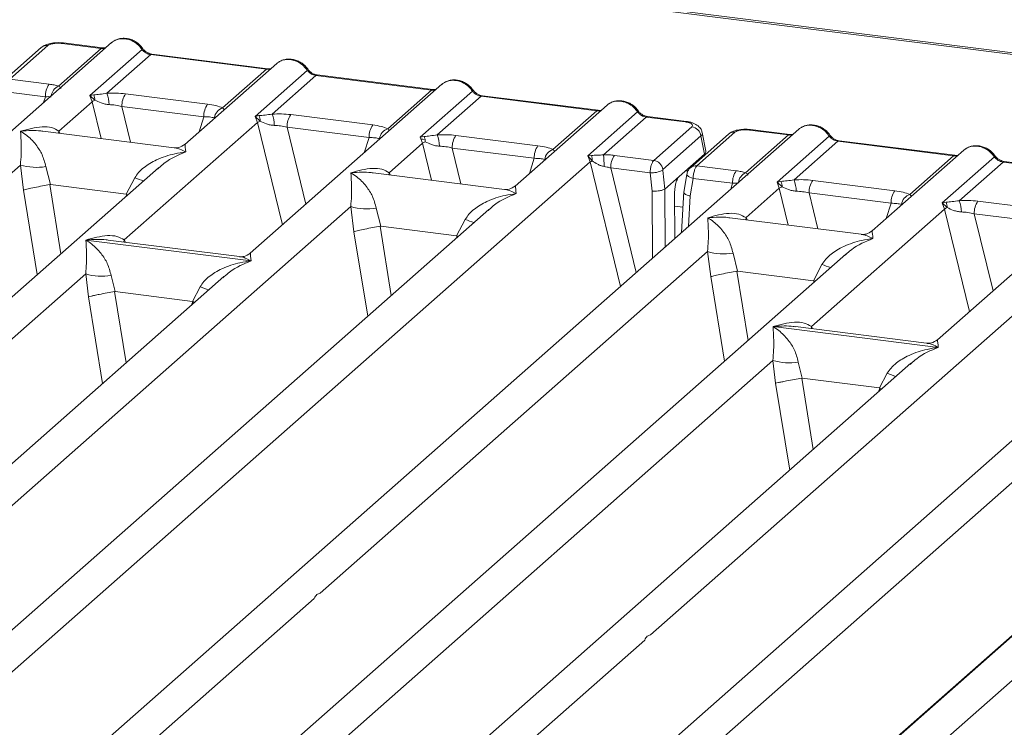
# Model space of a CAD drawing. Units: millimetres. Extents: x 5 to 415, y 5 to 292.
# Drawn here: x 328 to 336, y 133 to 139 of the extents above; entities that cross this region are included whole.
import ezdxf

# ---------------------------------------------------------------- set-up
doc = ezdxf.new("R2010")
doc.units = ezdxf.units.MM

msp = doc.modelspace()

# ---------------------------------------------------------------- linework, layer by layer
at = {"color": 7, "linetype": 'Continuous', "lineweight": 15}
for p, q in [((340.34491, 137.78073), (288.84209, 144.26947)), ((340.37432, 137.79234), (288.8715, 144.28108)), ((328.45682, 138.43206), (322.72297, 133.37528)), ((328.37136, 138.38436), (328.04632, 138.42531)), ((328.38165, 138.38843), (328.05662, 138.42938)), ((327.87172, 138.39136), (327.55482, 138.11188)), ((327.92619, 138.40724), (327.60929, 138.12776)), ((328.01465, 138.06978), (328.37136, 138.38436)), ((328.2764, 137.99174), (328.71073, 138.37478)), ((328.78312, 138.33249), (328.41788, 138.01037)), ((328.78312, 138.33249), (329.74697, 138.21105)), ((329.75726, 138.21512), (328.79342, 138.33655)), ((329.83243, 138.25875), (329.06816, 137.58473)), ((329.38172, 137.88894), (329.74697, 138.21105)), ((329.65201, 137.81843), (330.08634, 138.20147)), ((327.60929, 138.12776), (327.93712, 138.08645)), ((331.20804, 138.08544), (329.6124, 136.67822)), ((330.15873, 138.15918), (329.79349, 137.83706)), ((330.15873, 138.15918), (331.12257, 138.03774)), ((331.13287, 138.04181), (330.16902, 138.16324)), ((327.906, 137.98162), (327.57745, 138.02302)), ((328.5738, 138.00624), (329.25658, 137.92022)), ((330.75733, 137.71563), (331.12257, 138.03774)), ((331.02762, 137.64512), (331.46194, 138.02816)), ((328.01802, 137.69576), (328.29537, 137.94036)), ((328.30884, 137.99755), (328.2764, 137.99174)), ((328.29537, 137.94036), (328.2764, 137.99174)), ((328.2764, 137.99174), (328.31829, 137.95286)), ((331.53434, 137.98587), (331.1691, 137.66375)), ((331.53434, 137.98587), (332.49818, 137.86443)), ((332.50848, 137.8685), (331.54463, 137.98993)), ((328.54268, 137.90141), (329.22546, 137.81539)), ((332.58365, 137.91213), (331.81938, 137.23811)), ((332.13294, 137.54232), (332.49818, 137.86443)), ((332.42327, 137.48949), (332.83755, 137.85485)), ((328.56227, 136.78925), (329.67098, 137.76705)), ((329.68445, 137.82423), (329.65201, 137.81843)), ((329.67098, 137.76705), (329.65201, 137.81843)), ((329.65201, 137.81843), (329.6939, 137.77955)), ((329.94941, 137.83293), (330.63219, 137.74691)), ((332.90995, 137.81256), (332.55324, 137.49797)), ((332.90995, 137.81256), (333.23498, 137.7716)), ((333.24528, 137.77567), (332.92024, 137.81662)), ((328.97762, 137.55686), (327.88454, 137.69457)), ((334.17935, 137.71109), (328.4455, 132.65431)), ((329.91829, 137.7281), (330.60107, 137.64208)), ((332.97231, 137.45208), (333.28921, 137.73156)), ((333.64872, 137.68627), (333.33182, 137.40679)), ((333.40637, 137.52897), (333.37587, 137.68312)), ((334.09389, 137.66339), (333.76886, 137.70434)), ((334.10419, 137.66746), (333.77915, 137.70841)), ((330.76924, 137.34914), (331.04659, 137.59374)), ((331.06006, 137.65092), (331.02762, 137.64512)), ((331.04659, 137.59374), (331.02762, 137.64512)), ((331.32502, 137.65962), (332.0078, 137.5736)), ((333.3655, 137.65511), (333.0486, 137.37563)), ((333.59425, 137.67039), (333.27735, 137.39091)), ((333.3655, 137.65511), (333.39528, 137.50459)), ((333.73719, 137.34881), (334.09389, 137.66339)), ((333.99893, 137.27077), (334.43326, 137.65381)), ((334.50566, 137.61152), (334.14041, 137.2894)), ((334.50566, 137.61152), (335.4695, 137.49008)), ((335.47979, 137.49415), (334.51595, 137.61558)), ((331.2939, 137.55479), (331.97668, 137.46877)), ((335.55496, 137.53778), (334.79069, 136.86376)), ((327.12519, 132.7489), (332.44265, 137.43846)), ((332.4525, 137.49295), (332.42327, 137.48949)), ((332.44265, 137.43846), (332.42327, 137.48949)), ((332.42327, 137.48949), (332.46008, 137.44779)), ((332.64448, 137.49338), (332.97231, 137.45208)), ((333.18394, 137.31821), (333.39528, 137.50459)), ((335.10426, 137.16797), (335.4695, 137.49008)), ((335.37454, 137.09746), (335.80887, 137.4805)), ((335.88127, 137.4382), (335.51602, 137.11609)), ((335.88127, 137.4382), (336.84511, 137.31677)), ((336.8554, 137.32084), (335.89156, 137.44227)), ((328.84793, 137.39051), (324.09858, 133.20197)), ((324.47124, 134.56779), (327.69764, 137.4132)), ((327.69764, 137.4132), (327.72428, 137.20468)), ((327.9097, 137.40015), (327.94759, 137.25007)), ((328.84941, 137.38874), (328.83906, 137.37989)), ((331.72884, 137.21024), (330.63576, 137.34795)), ((332.61336, 137.38855), (332.94191, 137.34716)), ((332.94191, 137.34716), (332.95842, 137.19541)), ((333.04724, 137.36855), (333.0642, 137.21263)), ((333.33182, 137.40679), (333.65965, 137.36548)), ((336.93057, 137.36447), (335.33494, 135.95725)), ((328.57895, 137.17053), (328.65064, 137.3068)), ((333.18394, 137.31821), (333.06442, 137.2128)), ((333.24777, 137.33563), (333.22299, 137.18522)), ((333.29998, 137.30205), (333.27583, 137.15542)), ((333.62853, 137.26065), (333.29998, 137.30205)), ((334.03138, 137.27657), (333.99893, 137.27077)), ((334.01791, 137.21939), (333.99893, 137.27077)), ((333.99893, 137.27077), (334.04082, 137.23189)), ((334.29633, 137.28527), (334.97912, 137.19925)), ((327.94759, 137.25007), (327.94153, 137.24998)), ((327.94759, 137.25007), (328.57895, 137.17053)), ((333.0642, 137.21263), (333.06442, 137.2128)), ((333.22339, 137.19263), (333.20292, 136.84995)), ((333.74056, 136.97479), (334.01791, 137.21939)), ((328.58485, 137.16893), (328.57895, 137.17053)), ((333.14602, 137.17799), (333.1491, 136.80249)), ((334.26521, 137.18044), (334.948, 137.09441)), ((335.40699, 137.10326), (335.37454, 137.09746)), ((335.67194, 137.11196), (336.35473, 137.02594)), ((331.59915, 137.04389), (326.84979, 132.85535)), ((327.22246, 134.22117), (330.44886, 137.06658)), ((330.44886, 137.06658), (330.4755, 136.85806)), ((330.66092, 137.05352), (330.6988, 136.90345)), ((331.60063, 137.04212), (331.59187, 137.03463)), ((334.2848, 136.06828), (335.39352, 137.04608)), ((335.39352, 137.04608), (335.37454, 137.09746)), ((335.37454, 137.09746), (335.41643, 137.05858)), ((331.33017, 136.82391), (331.40186, 136.96018)), ((334.70016, 136.83588), (333.60708, 136.9736)), ((340.28706, 136.94159), (334.55321, 131.88481)), ((335.64082, 137.00713), (336.32361, 136.9211)), ((330.6988, 136.90345), (330.69275, 136.90336)), ((330.6988, 136.90345), (331.33017, 136.82391)), ((328.24364, 136.78815), (329.61826, 136.61497)), ((329.52187, 136.65035), (328.42879, 136.78807)), ((331.33607, 136.82231), (331.33017, 136.82391)), ((330.19377, 133.84682), (333.42017, 136.69223)), ((332.84772, 132.02793), (338.16518, 136.71749)), ((333.42017, 136.69223), (333.44682, 136.48371)), ((334.57047, 136.66954), (329.82111, 132.481)), ((333.63224, 136.67917), (333.67012, 136.5291)), ((334.57195, 136.66777), (334.5616, 136.65892)), ((333.67012, 136.5291), (333.66407, 136.529)), ((333.67012, 136.5291), (334.30149, 136.44956)), ((334.30149, 136.44956), (334.37317, 136.58582)), ((324.37397, 133.09552), (328.24136, 136.50624)), ((329.39165, 136.48354), (325.47419, 133.02866)), ((328.24136, 136.50624), (328.26421, 136.31667)), ((328.45342, 136.49318), (328.48606, 136.3588)), ((329.39313, 136.48178), (329.38437, 136.47428)), ((334.30738, 136.44795), (334.30149, 136.44956)), ((329.12957, 136.27773), (329.19436, 136.39983)), ((328.48198, 136.35874), (328.48606, 136.3588)), ((328.48606, 136.3588), (329.12957, 136.27773)), ((337.32169, 136.32291), (332.57233, 132.13437)), ((332.94499, 133.5002), (336.17139, 136.34561)), ((329.13354, 136.27665), (329.12957, 136.27773)), ((329.14866, 136.26924), (329.13354, 136.27665)), ((333.96617, 136.06718), (335.34079, 135.894)), ((335.2444, 135.92938), (334.15132, 136.0671)), ((330.0965, 132.37455), (333.96389, 135.78526)), ((335.11419, 135.76257), (331.19672, 132.30769)), ((333.96389, 135.78526), (333.98674, 135.5957)), ((334.17596, 135.77221), (334.2086, 135.63783)), ((335.11567, 135.7608), (335.10691, 135.75331)), ((329.995, 128.23308), (338.43926, 135.68022)), ((338.42078, 135.67045), (333.12925, 131.00375)), ((334.20452, 135.63777), (334.2086, 135.63783)), ((334.2086, 135.63783), (334.8521, 135.55676)), ((334.8521, 135.55676), (334.91689, 135.67886)), ((334.85607, 135.55568), (334.8521, 135.55676)), ((334.87119, 135.54826), (334.85607, 135.55568)), ((328.72089, 132.54786), (330.14545, 133.8042)), ((331.47211, 132.20124), (332.89667, 133.45758))]:
    msp.add_line(p, q, dxfattribs=at)
at = {"color": 8, "linetype": 'Continuous', "lineweight": 15}
for p, q in [((327.89058, 137.93269), (327.906, 137.98162)), ((328.29537, 137.94036), (328.37031, 137.63337)), ((328.54268, 137.90141), (328.61566, 137.60246)), ((329.18537, 137.6881), (329.22546, 137.81539)), ((329.67098, 137.76705), (329.87932, 136.91362)), ((328.01802, 137.69576), (328.01526, 137.6781)), ((328.02759, 137.67655), (328.01802, 137.69576)), ((329.91829, 137.7281), (330.07499, 137.08618)), ((330.56098, 137.51479), (330.60107, 137.64208)), ((331.04659, 137.59374), (331.12153, 137.28675)), ((331.2939, 137.55479), (331.36688, 137.25584)), ((331.93659, 137.34148), (331.97668, 137.46877)), ((332.44265, 137.43846), (332.69554, 136.40249)), ((330.76924, 137.34914), (330.76648, 137.33148)), ((330.77881, 137.32993), (330.76924, 137.34914)), ((332.61336, 137.38855), (332.82599, 136.51754)), ((333.23812, 137.36599), (333.25701, 137.36361)), ((327.72428, 137.20468), (327.83858, 136.50034)), ((327.94153, 137.24998), (328.03506, 136.67362)), ((332.95842, 137.19541), (332.96299, 136.63835)), ((333.06442, 137.2128), (333.06837, 136.73129)), ((333.61312, 137.21172), (333.62853, 137.26065)), ((334.01791, 137.21939), (334.09285, 136.9124)), ((328.57919, 137.15349), (328.58485, 137.16893)), ((333.27583, 137.15542), (333.26062, 136.90084)), ((334.26521, 137.18044), (334.33819, 136.88149)), ((333.1469, 137.0718), (333.21565, 137.06314)), ((334.9079, 136.96713), (334.948, 137.09441)), ((335.39352, 137.04608), (335.60185, 136.19265)), ((333.74056, 136.97479), (333.7378, 136.95713)), ((333.75012, 136.95558), (333.74056, 136.97479)), ((335.64082, 137.00713), (335.79752, 136.36521)), ((330.4755, 136.85806), (330.5898, 136.15372)), ((330.69275, 136.90336), (330.78628, 136.327)), ((328.56227, 136.78925), (328.55951, 136.7716)), ((328.57268, 136.76994), (328.56227, 136.78925)), ((331.33041, 136.80687), (331.33607, 136.82231)), ((333.66407, 136.529), (333.7576, 135.95265)), ((333.44682, 136.48371), (333.56111, 135.77937)), ((334.30172, 136.43252), (334.30738, 136.44795)), ((328.26421, 136.31667), (328.38167, 135.59282)), ((328.48198, 136.35874), (328.57816, 135.7661)), ((329.12228, 136.24598), (329.13354, 136.27665)), ((334.2848, 136.06828), (334.28204, 136.05063)), ((334.29521, 136.04897), (334.2848, 136.06828)), ((334.20452, 135.63777), (334.30069, 135.04513)), ((333.98674, 135.5957), (334.10421, 134.87185)), ((334.84482, 135.525), (334.85607, 135.55568))]:
    msp.add_line(p, q, dxfattribs=at)
at = {"color": 8, "linetype": 'Continuous', "lineweight": 15, "flags": 128}
for points in [[(328.38109, 138.38848), (328.37654, 138.38769), (328.37136, 138.38436)], [(329.7567, 138.21517), (329.75215, 138.21438), (329.74697, 138.21105)], [(331.13231, 138.04186), (331.12776, 138.04107), (331.12257, 138.03774)], [(332.50792, 137.86855), (332.50337, 137.86776), (332.49818, 137.86443)], [(333.23498, 137.7716), (333.24016, 137.77493), (333.24517, 137.77568)], [(334.10362, 137.66751), (334.09907, 137.66672), (334.09389, 137.66339)], [(335.47923, 137.4942), (335.47468, 137.49341), (335.4695, 137.49008)], [(333.29998, 137.30205), (333.2858, 137.30643), (333.27325, 137.31141), (333.26282, 137.3168), (333.25491, 137.3224), (333.24981, 137.32799), (333.24771, 137.33337), (333.24777, 137.33563)]]:
    msp.add_lwpolyline(points, dxfattribs=at)
at = {"color": 7, "linetype": 'Continuous', "lineweight": 15, "flags": 128}
for points in [[(328.38165, 138.38843), (328.38155, 138.38844), (328.38109, 138.38848)], [(329.75726, 138.21512), (329.75716, 138.21513), (329.7567, 138.21517)], [(331.13287, 138.04181), (331.13277, 138.04182), (331.13231, 138.04186)], [(332.50848, 137.8685), (332.50838, 137.86851), (332.50792, 137.86855)], [(334.10419, 137.66746), (334.10409, 137.66747), (334.10362, 137.66751)], [(335.47979, 137.49415), (335.4797, 137.49416), (335.47923, 137.4942)]]:
    msp.add_lwpolyline(points, dxfattribs=at)
at = {"color": 8, "linetype": 'Continuous', "lineweight": 15}
for centre, radius, start, end in [((328.05555, 138.41701), 0.01242, 85.077411, 138.008977), ((327.91632, 138.33971), 0.06824, 81.687099, 130.815694), ((328.70299, 138.3838), 0.01188, 310.615524, 11.71168), ((328.79235, 138.32418), 0.01242, 85.077411, 138.008977), ((330.07861, 138.21049), 0.01187, 310.599189, 11.763623), ((330.16796, 138.15087), 0.01242, 85.077411, 138.008977), ((328.05933, 137.97364), 0.10602, 114.925981, 171.669153), ((331.45422, 138.03718), 0.01187, 310.599189, 11.763623), ((331.54357, 137.97756), 0.01242, 85.077411, 138.008977), ((332.82983, 137.86387), 0.01187, 310.599189, 11.763623), ((332.91918, 137.80425), 0.01242, 85.077411, 138.008977), ((333.63886, 137.61874), 0.06824, 81.687099, 130.815694), ((333.77809, 137.69604), 0.01242, 85.077411, 138.008977), ((334.42553, 137.66283), 0.01188, 310.615524, 11.71168), ((334.51488, 137.60321), 0.01242, 85.077411, 138.008977), ((335.80114, 137.48952), 0.01187, 310.599189, 11.763623), ((335.89049, 137.4299), 0.01242, 85.077411, 138.008977), ((333.32206, 137.33892), 0.06857, 81.813672, 130.854867), ((333.78187, 137.25266), 0.10602, 114.925981, 171.669153), ((329.00586, 138.17299), 0.9362, 247.701532, 252.425423), ((331.75708, 137.82637), 0.9362, 247.701532, 252.425423), ((334.7284, 137.45201), 0.9362, 247.701532, 252.425423), ((329.54958, 137.26602), 0.9362, 247.701532, 252.425423), ((335.27212, 136.54505), 0.9362, 247.701532, 252.425423)]:
    msp.add_arc(centre, radius, start, end, dxfattribs=at)
at = {"color": 7, "linetype": 'Continuous', "lineweight": 15}
for centre, radius, start, end in [((328.07461, 137.98861), 0.16875, 144.560865, 182.371342), ((328.19011, 137.91841), 0.24564, 359.5395, 21.987769), ((328.71129, 137.90839), 0.16875, 144.560865, 182.371342), ((328.39096, 137.79239), 0.17616, 114.365746, 122.863187), ((328.21846, 137.9551), 0.09985, 358.710686, 25.154199), ((329.39407, 137.82237), 0.16875, 144.560865, 182.371342), ((329.41399, 137.79165), 0.1025, 108.34777, 171.96804), ((329.76657, 137.61908), 0.17616, 114.365746, 122.863187), ((329.59407, 137.78179), 0.09985, 358.710686, 25.154199), ((329.56572, 137.74509), 0.24564, 359.5395, 21.987769), ((330.0869, 137.73508), 0.16875, 144.560865, 182.371342), ((330.76968, 137.64906), 0.16875, 144.560865, 182.371342), ((330.7896, 137.61834), 0.1025, 108.34777, 171.96804), ((333.27607, 137.64216), 0.09036, 8.238558, 81.638569), ((331.14218, 137.44576), 0.17616, 114.365748, 122.863186), ((330.96968, 137.60848), 0.09985, 358.710686, 25.154199), ((330.94133, 137.57178), 0.24564, 359.5395, 21.987769), ((331.4625, 137.56177), 0.16875, 144.560865, 182.371342), ((332.14529, 137.47575), 0.16875, 144.560865, 182.371342), ((332.16521, 137.44503), 0.1025, 108.34777, 171.96804), ((332.51011, 137.33332), 0.12492, 113.607556, 122.687842), ((332.36104, 137.45438), 0.09927, 356.19455, 22.86461), ((331.79278, 137.40521), 0.76611, 359.672727, 6.95488), ((332.78197, 137.39553), 0.16875, 144.560865, 182.371342), ((332.95917, 137.36268), 0.09036, 8.238558, 81.638569), ((327.83222, 137.87034), 0.47654, 253.595157, 279.35739), ((332.94726, 137.59082), 0.24373, 268.743447, 294.219687), ((333.79714, 137.26763), 0.16875, 144.560865, 182.371342), ((333.941, 137.23413), 0.09985, 358.710686, 25.154199), ((333.91264, 137.19743), 0.24564, 359.5395, 21.987769), ((334.43382, 137.18742), 0.16875, 144.560865, 182.371342), ((334.1135, 137.07141), 0.17616, 114.365746, 122.863187), ((335.11661, 137.1014), 0.16875, 144.560865, 182.371342), ((335.13652, 137.07068), 0.1025, 108.34777, 171.96804), ((335.31661, 137.06082), 0.09985, 358.710686, 25.154199), ((335.28825, 137.02412), 0.24564, 359.5395, 21.987769), ((335.80943, 137.01411), 0.16875, 144.560865, 182.371342), ((330.58344, 137.52372), 0.47654, 253.595157, 279.35739), ((335.48911, 136.8981), 0.17616, 114.365746, 122.863187), ((333.55476, 137.14937), 0.47654, 253.595157, 279.35739), ((328.37594, 136.96337), 0.47654, 253.595157, 279.35739), ((334.09847, 136.2424), 0.47654, 253.595157, 279.35739)]:
    msp.add_arc(centre, radius, start, end, dxfattribs=at)
for points, knots in [([(328.05649, 138.42939), (328.04718, 138.43033), (328.02893, 138.43216), (327.99176, 138.43208), (327.94796, 138.42693), (327.90303, 138.41378), (327.88197, 138.39869), (327.87166, 138.39131)], [0, 0, 0, 0, 0.1394706, 0.273343, 0.5270496, 0.7683207, 1, 1, 1, 1]), ([(328.04632, 138.42531), (328.03437, 138.42633), (328.01052, 138.42835), (327.97405, 138.42529), (327.94304, 138.4182), (327.93182, 138.4109), (327.92619, 138.40724)], [0, 0, 0, 0, 0.2506495, 0.5, 0.7493505, 1, 1, 1, 1]), ([(328.47545, 138.44409), (328.4713, 138.44223), (328.46406, 138.43898), (328.45901, 138.4331), (328.45686, 138.43059)], [0, 0, 0, 0, 0.57304716, 1, 1, 1, 1]), ([(328.71462, 138.38622), (328.70791, 138.39488), (328.69441, 138.4123), (328.66775, 138.43419), (328.63748, 138.4517), (328.60425, 138.46358), (328.56953, 138.46919), (328.53485, 138.46784), (328.50135, 138.45991), (328.48189, 138.44897), (328.47212, 138.44348)], [0, 0, 0, 0, 0.12050219, 0.24240223, 0.36566273, 0.49024311, 0.61608429, 0.74309359, 0.87113111, 1, 1, 1, 1]), ([(328.57139, 138.46419), (328.58403, 138.46178), (328.60991, 138.45685), (328.6477, 138.43814), (328.68343, 138.4112), (328.7015, 138.3871), (328.71073, 138.37478)], [0, 0, 0, 0, 0.2332459, 0.4776245, 0.7331931, 1, 1, 1, 1]), ([(328.40941, 138.39025), (328.40887, 138.38998), (328.40212, 138.38657), (328.3914, 138.38755), (328.38153, 138.38844)], [0, 0, 0, 0, 0.0798653, 1, 1, 1, 1]), ([(328.71073, 138.37478), (328.7156, 138.36916), (328.72497, 138.35836), (328.74317, 138.34567), (328.76273, 138.33634), (328.77638, 138.33376), (328.78312, 138.33249)], [0, 0, 0, 0, 0.2621116, 0.5034383, 0.7547636, 1, 1, 1, 1]), ([(328.79329, 138.33657), (328.78594, 138.338), (328.77117, 138.34088), (328.74957, 138.35183), (328.72977, 138.36682), (328.71969, 138.37973), (328.71462, 138.38622)], [0, 0, 0, 0, 0.2461991, 0.4947981, 0.7460801, 1, 1, 1, 1]), ([(329.83247, 138.25728), (329.83462, 138.25979), (329.83967, 138.26567), (329.84691, 138.26892), (329.85106, 138.27078)], [0, 0, 0, 0, 0.4269528, 1, 1, 1, 1]), ([(330.09023, 138.21291), (330.08352, 138.22157), (330.07002, 138.23899), (330.04336, 138.26088), (330.01309, 138.27839), (329.97986, 138.29027), (329.94514, 138.29588), (329.91046, 138.29453), (329.87696, 138.2866), (329.85749, 138.27566), (329.84773, 138.27017)], [0, 0, 0, 0, 0.1205022, 0.2424022, 0.3656627, 0.4902431, 0.6160843, 0.7430936, 0.8711311, 1, 1, 1, 1]), ([(329.947, 138.29088), (329.95964, 138.28847), (329.98552, 138.28354), (330.02331, 138.26483), (330.05904, 138.23789), (330.07711, 138.21378), (330.08634, 138.20147)], [0, 0, 0, 0, 0.2332459, 0.4776245, 0.7331931, 1, 1, 1, 1]), ([(329.78502, 138.21694), (329.78448, 138.21667), (329.77773, 138.21326), (329.76701, 138.21424), (329.75714, 138.21513)], [0, 0, 0, 0, 0.07986527, 1, 1, 1, 1]), ([(330.08634, 138.20147), (330.09121, 138.19585), (330.10058, 138.18505), (330.11878, 138.17236), (330.13834, 138.16303), (330.15199, 138.16045), (330.15873, 138.15918)], [0, 0, 0, 0, 0.26211157, 0.5034383, 0.75476357, 1, 1, 1, 1]), ([(330.1689, 138.16325), (330.16155, 138.16469), (330.14678, 138.16757), (330.12518, 138.17852), (330.10538, 138.19351), (330.0953, 138.20642), (330.09023, 138.21291)], [0, 0, 0, 0, 0.2461991, 0.4947981, 0.7460801, 1, 1, 1, 1]), ([(327.93712, 138.08645), (327.95144, 138.08436), (327.97998, 138.0802), (328.00312, 138.07324), (328.01465, 138.06978)], [0, 0, 0, 0, 0.501794, 1, 1, 1, 1]), ([(331.20808, 138.08397), (331.21023, 138.08648), (331.21527, 138.09236), (331.22252, 138.09561), (331.22667, 138.09747)], [0, 0, 0, 0, 0.4269528, 1, 1, 1, 1]), ([(331.46584, 138.0396), (331.45913, 138.04826), (331.44563, 138.06568), (331.41897, 138.08757), (331.3887, 138.10508), (331.35547, 138.11696), (331.32075, 138.12257), (331.28607, 138.12122), (331.25257, 138.11329), (331.2331, 138.10235), (331.22334, 138.09686)], [0, 0, 0, 0, 0.1205022, 0.2424022, 0.3656627, 0.4902431, 0.6160843, 0.7430936, 0.8711311, 1, 1, 1, 1]), ([(331.32261, 138.11757), (331.33525, 138.11516), (331.36113, 138.11023), (331.39892, 138.09152), (331.43465, 138.06458), (331.45272, 138.04047), (331.46194, 138.02816)], [0, 0, 0, 0, 0.2332459, 0.4776245, 0.7331931, 1, 1, 1, 1]), ([(328.03126, 138.04997), (328.03282, 138.0522), (328.03509, 138.05545), (328.02683, 138.06175), (328.01846, 138.06727), (328.01465, 138.06978)], [0, 0, 0, 0, 0.5394892, 0.790324, 1, 1, 1, 1]), ([(328.41788, 138.01037), (328.3977, 138.00752), (328.35466, 138.00143), (328.32474, 137.99889), (328.30884, 137.99755)], [0, 0, 0, 0, 0.4687806, 1, 1, 1, 1]), ([(328.41788, 138.01037), (328.44417, 138.01154), (328.49702, 138.0139), (328.54812, 138.0088), (328.5738, 138.00624)], [0, 0, 0, 0, 0.49741134, 1, 1, 1, 1]), ([(331.16063, 138.04363), (331.16009, 138.04336), (331.15334, 138.03995), (331.14262, 138.04093), (331.13275, 138.04182)], [0, 0, 0, 0, 0.0798653, 1, 1, 1, 1]), ([(331.46194, 138.02816), (331.46682, 138.02254), (331.47619, 138.01174), (331.49439, 137.99905), (331.51395, 137.98972), (331.5276, 137.98714), (331.53434, 137.98587)], [0, 0, 0, 0, 0.2621116, 0.5034383, 0.7547636, 1, 1, 1, 1]), ([(331.54451, 137.98994), (331.53716, 137.99138), (331.52239, 137.99426), (331.50079, 138.00521), (331.48099, 138.0202), (331.47091, 138.03311), (331.46584, 138.0396)], [0, 0, 0, 0, 0.24619908, 0.49479813, 0.74608013, 1, 1, 1, 1]), ([(327.906, 137.98162), (327.91527, 137.98206), (327.93243, 137.98286), (327.94662, 137.98165), (327.95314, 137.9811)], [0, 0, 0, 0, 0.54071011, 1, 1, 1, 1]), ([(328.31829, 137.95286), (328.33504, 137.94487), (328.36004, 137.93296), (328.40165, 137.9195), (328.42453, 137.91744), (328.43574, 137.91643)], [0, 0, 0, 0, 0.508694, 0.7592559, 1, 1, 1, 1]), ([(332.58369, 137.91066), (332.58584, 137.91317), (332.59088, 137.91905), (332.59813, 137.9223), (332.60228, 137.92416)], [0, 0, 0, 0, 0.4269358, 1, 1, 1, 1]), ([(332.84145, 137.86629), (332.83474, 137.87495), (332.82123, 137.89237), (332.79458, 137.91426), (332.76431, 137.93177), (332.73108, 137.94365), (332.69636, 137.94926), (332.66168, 137.94791), (332.62818, 137.93998), (332.60871, 137.92904), (332.59895, 137.92355)], [0, 0, 0, 0, 0.1205022, 0.2424022, 0.3656627, 0.4902431, 0.6160843, 0.7430936, 0.8711311, 1, 1, 1, 1]), ([(332.69822, 137.94426), (332.71086, 137.94185), (332.73674, 137.93692), (332.77453, 137.91821), (332.81026, 137.89127), (332.82833, 137.86716), (332.83755, 137.85485)], [0, 0, 0, 0, 0.2332484, 0.477628, 0.7331956, 1, 1, 1, 1]), ([(328.43574, 137.91643), (328.45375, 137.91542), (328.49016, 137.91337), (328.52505, 137.90542), (328.54268, 137.90141)], [0, 0, 0, 0, 0.4945789, 1, 1, 1, 1]), ([(329.25658, 137.92022), (329.28092, 137.91648), (329.32936, 137.90903), (329.36433, 137.89561), (329.38172, 137.88894)], [0, 0, 0, 0, 0.5025887, 1, 1, 1, 1]), ([(329.79349, 137.83706), (329.81978, 137.83823), (329.87263, 137.84059), (329.92373, 137.83549), (329.94941, 137.83293)], [0, 0, 0, 0, 0.4974113, 1, 1, 1, 1]), ([(332.53624, 137.87032), (332.5357, 137.87005), (332.52895, 137.86664), (332.51822, 137.86761), (332.50835, 137.86851)], [0, 0, 0, 0, 0.0798653, 1, 1, 1, 1]), ([(332.83755, 137.85485), (332.84243, 137.84923), (332.8518, 137.83843), (332.87, 137.82573), (332.88956, 137.81641), (332.90321, 137.81383), (332.90995, 137.81256)], [0, 0, 0, 0, 0.2621116, 0.5034383, 0.7547636, 1, 1, 1, 1]), ([(332.92012, 137.81663), (332.91277, 137.81807), (332.898, 137.82095), (332.8764, 137.8319), (332.8566, 137.84689), (332.84652, 137.8598), (332.84145, 137.86629)], [0, 0, 0, 0, 0.24619908, 0.49479813, 0.74608013, 1, 1, 1, 1]), ([(329.22546, 137.81539), (329.24234, 137.81505), (329.27572, 137.81439), (329.30032, 137.80876), (329.31249, 137.80597)], [0, 0, 0, 0, 0.5054211, 1, 1, 1, 1]), ([(329.79349, 137.83706), (329.77331, 137.83421), (329.73027, 137.82812), (329.70035, 137.82558), (329.68445, 137.82423)], [0, 0, 0, 0, 0.46878058, 1, 1, 1, 1]), ([(329.6939, 137.77955), (329.71065, 137.77156), (329.73565, 137.75965), (329.77726, 137.74619), (329.80014, 137.74413), (329.81135, 137.74312)], [0, 0, 0, 0, 0.508694, 0.7592559, 1, 1, 1, 1]), ([(333.23498, 137.7716), (333.24596, 137.76973), (333.26785, 137.76599), (333.28913, 137.75565), (333.29832, 137.74349), (333.29225, 137.73555), (333.28921, 137.73156)], [0, 0, 0, 0, 0.2506495, 0.5, 0.7493505, 1, 1, 1, 1]), ([(333.37601, 137.68236), (333.37313, 137.69205), (333.36654, 137.71419), (333.34146, 137.74133), (333.308, 137.76018), (333.2738, 137.77112), (333.25478, 137.77415), (333.24515, 137.77568)], [0, 0, 0, 0, 0.1846777, 0.4221707, 0.6989156, 0.8475891, 1, 1, 1, 1]), ([(327.69764, 137.4132), (327.7002, 137.44357), (327.70558, 137.5074), (327.70473, 137.60907), (327.70141, 137.66025), (327.69916, 137.69495)], [0, 0, 0, 0, 0.2260225, 0.4750954, 1, 1, 1, 1]), ([(327.69916, 137.69495), (327.75966, 137.71161), (327.84886, 137.73618), (327.95793, 137.72995), (327.99865, 137.70678), (328.01802, 137.69576)], [0, 0, 0, 0, 0.5249046, 0.7739775, 1, 1, 1, 1]), ([(327.69916, 137.69495), (327.71545, 137.6846), (327.7453, 137.66563), (327.78798, 137.62721), (327.82413, 137.58685), (327.85413, 137.54368), (327.88663, 137.48735), (327.90049, 137.43498), (327.9097, 137.40015)], [0, 0, 0, 0, 0.1948854, 0.3570199, 0.5209618, 0.6533952, 0.7694741, 1, 1, 1, 1]), ([(329.81135, 137.74312), (329.82936, 137.74211), (329.86577, 137.74005), (329.90066, 137.73211), (329.91829, 137.7281)], [0, 0, 0, 0, 0.4945789, 1, 1, 1, 1]), ([(330.63219, 137.74691), (330.65653, 137.74317), (330.70497, 137.73572), (330.73994, 137.7223), (330.75733, 137.71563)], [0, 0, 0, 0, 0.50258866, 1, 1, 1, 1]), ([(333.77903, 137.70842), (333.76972, 137.70935), (333.75147, 137.71118), (333.7143, 137.71111), (333.6705, 137.70596), (333.62557, 137.69281), (333.60451, 137.67772), (333.59419, 137.67033)], [0, 0, 0, 0, 0.1394706, 0.273343, 0.5270496, 0.7683207, 1, 1, 1, 1]), ([(333.76886, 137.70434), (333.7569, 137.70536), (333.73306, 137.70738), (333.69659, 137.70432), (333.66558, 137.69722), (333.65435, 137.68992), (333.64872, 137.68627)], [0, 0, 0, 0, 0.2506495, 0.5, 0.7493505, 1, 1, 1, 1]), ([(334.19799, 137.72311), (334.19384, 137.72126), (334.18659, 137.71801), (334.18155, 137.71213), (334.1794, 137.70962)], [0, 0, 0, 0, 0.5730472, 1, 1, 1, 1]), ([(334.43716, 137.66525), (334.43044, 137.67391), (334.41694, 137.69133), (334.39029, 137.71322), (334.36001, 137.73073), (334.32678, 137.74261), (334.29206, 137.74822), (334.25739, 137.74687), (334.22389, 137.73894), (334.20442, 137.728), (334.19466, 137.72251)], [0, 0, 0, 0, 0.1205022, 0.2424022, 0.3656627, 0.4902431, 0.6160843, 0.7430936, 0.8711311, 1, 1, 1, 1]), ([(334.29393, 137.74322), (334.30657, 137.74081), (334.33245, 137.73588), (334.37024, 137.71717), (334.40596, 137.69023), (334.42403, 137.66612), (334.43326, 137.65381)], [0, 0, 0, 0, 0.2332459, 0.4776245, 0.7331931, 1, 1, 1, 1]), ([(330.60107, 137.64208), (330.61794, 137.64174), (330.65133, 137.64108), (330.67593, 137.63545), (330.6881, 137.63266)], [0, 0, 0, 0, 0.5054211, 1, 1, 1, 1]), ([(331.06053, 137.62623), (331.05317, 137.62706), (331.04297, 137.62821), (331.03498, 137.63056), (331.03275, 137.63122)], [0, 0, 0, 0, 0.7207876, 1, 1, 1, 1]), ([(331.1691, 137.66375), (331.14892, 137.6609), (331.10588, 137.65481), (331.07596, 137.65227), (331.06006, 137.65092)], [0, 0, 0, 0, 0.4687806, 1, 1, 1, 1]), ([(331.0695, 137.60624), (331.08626, 137.59825), (331.11126, 137.58634), (331.15287, 137.57288), (331.17575, 137.57082), (331.18696, 137.56981)], [0, 0, 0, 0, 0.50869396, 0.75925589, 1, 1, 1, 1]), ([(331.1691, 137.66375), (331.19539, 137.66492), (331.24824, 137.66728), (331.29934, 137.66218), (331.32502, 137.65962)], [0, 0, 0, 0, 0.4974113, 1, 1, 1, 1]), ([(334.13195, 137.66928), (334.13141, 137.66901), (334.12466, 137.6656), (334.11393, 137.66657), (334.10406, 137.66747)], [0, 0, 0, 0, 0.0798653, 1, 1, 1, 1]), ([(334.43326, 137.65381), (334.43814, 137.64819), (334.4475, 137.63739), (334.46571, 137.62469), (334.48527, 137.61537), (334.49891, 137.61279), (334.50566, 137.61152)], [0, 0, 0, 0, 0.2621116, 0.5034383, 0.7547636, 1, 1, 1, 1]), ([(334.51583, 137.61559), (334.50848, 137.61703), (334.4937, 137.61991), (334.47211, 137.63086), (334.45231, 137.64585), (334.44222, 137.65876), (334.43716, 137.66525)], [0, 0, 0, 0, 0.2461991, 0.4947981, 0.7460801, 1, 1, 1, 1]), ([(328.65064, 137.3068), (328.66066, 137.32179), (328.68217, 137.35398), (328.72556, 137.39277), (328.77616, 137.42768), (328.83623, 137.45928), (328.90601, 137.48637), (328.9874, 137.50914), (329.04392, 137.51723), (329.07477, 137.52164)], [0, 0, 0, 0, 0.1077634, 0.2313602, 0.3473077, 0.479603, 0.6433623, 0.8053224, 1, 1, 1, 1]), ([(329.0692, 137.58563), (329.05128, 137.57462), (329.0176, 137.55396), (328.99027, 137.55594), (328.97749, 137.55687)], [0, 0, 0, 0, 0.5324231, 1, 1, 1, 1]), ([(331.18696, 137.56981), (331.20497, 137.5688), (331.24138, 137.56674), (331.27627, 137.5588), (331.2939, 137.55479)], [0, 0, 0, 0, 0.4945789, 1, 1, 1, 1]), ([(332.0078, 137.5736), (332.03214, 137.56986), (332.08057, 137.56241), (332.11555, 137.54899), (332.13294, 137.54232)], [0, 0, 0, 0, 0.5025887, 1, 1, 1, 1]), ([(333.39528, 137.50459), (333.40186, 137.51176), (333.40935, 137.51992), (333.40605, 137.52818), (333.40565, 137.52918)], [0, 0, 0, 0, 0.8794712, 1, 1, 1, 1]), ([(335.555, 137.53631), (335.55716, 137.53882), (335.5622, 137.5447), (335.56945, 137.54795), (335.5736, 137.5498)], [0, 0, 0, 0, 0.4269528, 1, 1, 1, 1]), ([(335.81277, 137.49194), (335.80605, 137.5006), (335.79255, 137.51802), (335.7659, 137.53991), (335.73562, 137.55742), (335.70239, 137.5693), (335.66767, 137.5749), (335.633, 137.57356), (335.59949, 137.56563), (335.58003, 137.55469), (335.57027, 137.5492)], [0, 0, 0, 0, 0.1205022, 0.2424022, 0.3656627, 0.4902431, 0.6160843, 0.7430936, 0.8711311, 1, 1, 1, 1]), ([(335.66954, 137.56991), (335.68218, 137.5675), (335.70805, 137.56257), (335.74584, 137.54386), (335.78157, 137.51692), (335.79964, 137.49281), (335.80887, 137.4805)], [0, 0, 0, 0, 0.2332459, 0.4776245, 0.7331931, 1, 1, 1, 1]), ([(331.97668, 137.46877), (331.99355, 137.46843), (332.02694, 137.46777), (332.05154, 137.46214), (332.06371, 137.45935)], [0, 0, 0, 0, 0.5054211, 1, 1, 1, 1]), ([(332.55324, 137.49797), (332.54449, 137.49705), (332.52526, 137.49501), (332.48918, 137.4943), (332.4674, 137.49349), (332.4525, 137.49295)], [0, 0, 0, 0, 0.2091706, 0.4593552, 1, 1, 1, 1]), ([(332.46008, 137.44779), (332.4743, 137.43816), (332.49541, 137.42386), (332.53028, 137.4069), (332.54956, 137.4028), (332.55887, 137.40083)], [0, 0, 0, 0, 0.516532, 0.766803, 1, 1, 1, 1]), ([(332.64448, 137.49338), (332.62959, 137.49496), (332.59991, 137.49812), (332.56876, 137.49802), (332.55324, 137.49797)], [0, 0, 0, 0, 0.5017781, 1, 1, 1, 1]), ([(332.94191, 137.34716), (332.94217, 137.35371), (332.94269, 137.36649), (332.94605, 137.39115), (332.95255, 137.41771), (332.9623, 137.4408), (332.96913, 137.4485), (332.97231, 137.45208)], [0, 0, 0, 0, 0.1518654, 0.2961645, 0.560732, 0.7953838, 1, 1, 1, 1]), ([(335.50756, 137.49597), (335.50702, 137.4957), (335.50027, 137.49229), (335.48954, 137.49326), (335.47967, 137.49416)], [0, 0, 0, 0, 0.0798653, 1, 1, 1, 1]), ([(335.80887, 137.4805), (335.81375, 137.47488), (335.82311, 137.46408), (335.84131, 137.45138), (335.86087, 137.44206), (335.87452, 137.43948), (335.88127, 137.4382)], [0, 0, 0, 0, 0.2621116, 0.5034383, 0.7547636, 1, 1, 1, 1]), ([(335.89144, 137.44228), (335.88409, 137.44372), (335.86931, 137.4466), (335.84772, 137.45755), (335.82792, 137.47254), (335.81783, 137.48545), (335.81277, 137.49194)], [0, 0, 0, 0, 0.2461991, 0.4947981, 0.7460801, 1, 1, 1, 1]), ([(330.44886, 137.06658), (330.45142, 137.09695), (330.4568, 137.16078), (330.45595, 137.26245), (330.45263, 137.31362), (330.45038, 137.34833)], [0, 0, 0, 0, 0.2260225, 0.4750954, 1, 1, 1, 1]), ([(330.45038, 137.34833), (330.51088, 137.36499), (330.60008, 137.38956), (330.70915, 137.38333), (330.74987, 137.36016), (330.76924, 137.34914)], [0, 0, 0, 0, 0.5249046, 0.7739775, 1, 1, 1, 1]), ([(330.45038, 137.34833), (330.46667, 137.33798), (330.49652, 137.31901), (330.53919, 137.28059), (330.57535, 137.24023), (330.60535, 137.19706), (330.63785, 137.14073), (330.6517, 137.08836), (330.66092, 137.05352)], [0, 0, 0, 0, 0.1948854, 0.3570199, 0.5209618, 0.6533952, 0.769474, 1, 1, 1, 1]), ([(332.55887, 137.40083), (332.56745, 137.39948), (332.58613, 137.39655), (332.6038, 137.39136), (332.61336, 137.38855)], [0, 0, 0, 0, 0.4592899, 1, 1, 1, 1]), ([(333.04724, 137.36855), (333.04719, 137.36931), (333.04709, 137.37079), (333.04735, 137.37293), (333.04784, 137.37471), (333.04834, 137.37532), (333.0486, 137.37563)], [0, 0, 0, 0, 0.2555497, 0.5017524, 0.7497271, 1, 1, 1, 1]), ([(333.27729, 137.39085), (333.27313, 137.38666), (333.26526, 137.37871), (333.25672, 137.36395), (333.25067, 137.34915), (333.24867, 137.33965), (333.24769, 137.33498)], [0, 0, 0, 0, 0.2864712, 0.5420831, 0.7748254, 1, 1, 1, 1]), ([(333.33182, 137.40679), (333.32862, 137.4032), (333.32175, 137.39552), (333.3117, 137.37246), (333.30484, 137.34595), (333.3011, 137.32133), (333.30036, 137.30858), (333.29998, 137.30205)], [0, 0, 0, 0, 0.2046161, 0.4392679, 0.7038354, 0.8481346, 1, 1, 1, 1]), ([(333.65965, 137.36548), (333.67397, 137.36339), (333.70252, 137.35923), (333.72566, 137.35227), (333.73719, 137.34881)], [0, 0, 0, 0, 0.501794, 1, 1, 1, 1]), ([(333.75379, 137.329), (333.75535, 137.33122), (333.75763, 137.33448), (333.74937, 137.34078), (333.741, 137.3463), (333.73719, 137.34881)], [0, 0, 0, 0, 0.5394892, 0.790324, 1, 1, 1, 1]), ([(333.14602, 137.17799), (333.14616, 137.18665), (333.14642, 137.20302), (333.14966, 137.23247), (333.15647, 137.26627), (333.16863, 137.30014), (333.17892, 137.31229), (333.18394, 137.31821)], [0, 0, 0, 0, 0.1502081, 0.2838794, 0.5008187, 0.7565501, 1, 1, 1, 1]), ([(334.14041, 137.2894), (334.12024, 137.28655), (334.0772, 137.28046), (334.04727, 137.27792), (334.03138, 137.27657)], [0, 0, 0, 0, 0.4687806, 1, 1, 1, 1]), ([(334.14041, 137.2894), (334.1667, 137.29057), (334.21956, 137.29293), (334.27065, 137.28783), (334.29633, 137.28527)], [0, 0, 0, 0, 0.49741134, 1, 1, 1, 1]), ([(327.94153, 137.24998), (327.92137, 137.24645), (327.87904, 137.23903), (327.81405, 137.22601), (327.75718, 137.21348), (327.73525, 137.20762), (327.72428, 137.20468)], [0, 0, 0, 0, 0.2380044, 0.4998419, 0.749633, 1, 1, 1, 1]), ([(331.82042, 137.239), (331.80249, 137.228), (331.76882, 137.20734), (331.74149, 137.20932), (331.72871, 137.21025)], [0, 0, 0, 0, 0.5324231, 1, 1, 1, 1]), ([(333.0642, 137.21263), (333.05939, 137.21012), (333.05206, 137.20629), (333.03566, 137.202), (333.01833, 137.19861), (332.99829, 137.19629), (332.97673, 137.1951), (332.96479, 137.19531), (332.95842, 137.19541)], [0, 0, 0, 0, 0.2423003, 0.3692153, 0.4996204, 0.7095313, 0.8447986, 1, 1, 1, 1]), ([(333.27583, 137.15542), (333.26981, 137.15688), (333.25854, 137.1596), (333.24242, 137.16553), (333.23071, 137.17185), (333.22474, 137.17818), (333.22202, 137.1824), (333.2235, 137.18447), (333.22391, 137.18504)], [0, 0, 0, 0, 0.1926028, 0.360455, 0.6208886, 0.7827144, 0.9401999, 1, 1, 1, 1]), ([(333.62853, 137.26065), (333.63781, 137.26109), (333.65496, 137.26189), (333.66915, 137.26068), (333.67567, 137.26013)], [0, 0, 0, 0, 0.5407101, 1, 1, 1, 1]), ([(334.04082, 137.23189), (334.05757, 137.2239), (334.08257, 137.21199), (334.12419, 137.19853), (334.14706, 137.19647), (334.15827, 137.19546)], [0, 0, 0, 0, 0.508694, 0.7592559, 1, 1, 1, 1]), ([(334.15827, 137.19546), (334.17628, 137.19444), (334.2127, 137.19239), (334.24758, 137.18445), (334.26521, 137.18044)], [0, 0, 0, 0, 0.4945789, 1, 1, 1, 1]), ([(334.97912, 137.19925), (335.00346, 137.1955), (335.05189, 137.18806), (335.08686, 137.17464), (335.10426, 137.16797)], [0, 0, 0, 0, 0.5025887, 1, 1, 1, 1]), ([(331.40186, 136.96018), (331.41188, 136.97517), (331.43339, 137.00736), (331.47678, 137.04615), (331.52738, 137.08106), (331.58745, 137.11266), (331.65723, 137.13975), (331.73862, 137.16252), (331.79514, 137.17061), (331.82599, 137.17502)], [0, 0, 0, 0, 0.1077634, 0.2313602, 0.3473077, 0.479603, 0.6433623, 0.8053224, 1, 1, 1, 1]), ([(335.51602, 137.11609), (335.49585, 137.11324), (335.45281, 137.10715), (335.42288, 137.10461), (335.40699, 137.10326)], [0, 0, 0, 0, 0.46878058, 1, 1, 1, 1]), ([(335.51602, 137.11609), (335.54231, 137.11726), (335.59517, 137.11961), (335.64626, 137.11452), (335.67194, 137.11196)], [0, 0, 0, 0, 0.4974113, 1, 1, 1, 1]), ([(334.948, 137.09441), (334.96487, 137.09408), (334.99825, 137.09342), (335.02286, 137.08779), (335.03503, 137.085)], [0, 0, 0, 0, 0.5054211, 1, 1, 1, 1]), ([(335.41643, 137.05858), (335.43318, 137.05059), (335.45818, 137.03868), (335.4998, 137.02522), (335.52267, 137.02316), (335.53388, 137.02215)], [0, 0, 0, 0, 0.508694, 0.7592559, 1, 1, 1, 1]), ([(335.53388, 137.02215), (335.55189, 137.02113), (335.58831, 137.01908), (335.62319, 137.01114), (335.64082, 137.00713)], [0, 0, 0, 0, 0.4945789, 1, 1, 1, 1]), ([(333.42017, 136.69223), (333.42273, 136.7226), (333.42811, 136.78643), (333.42727, 136.8881), (333.42395, 136.93927), (333.4217, 136.97398)], [0, 0, 0, 0, 0.2260225, 0.4750954, 1, 1, 1, 1]), ([(333.4217, 136.97398), (333.48219, 136.99064), (333.57139, 137.01521), (333.68047, 137.00898), (333.72118, 136.98581), (333.74056, 136.97479)], [0, 0, 0, 0, 0.5249046, 0.7739775, 1, 1, 1, 1]), ([(333.4217, 136.97398), (333.43799, 136.96363), (333.46783, 136.94466), (333.51051, 136.90624), (333.54666, 136.86588), (333.57666, 136.82271), (333.60916, 136.76638), (333.62302, 136.71401), (333.63224, 136.67917)], [0, 0, 0, 0, 0.1948854, 0.3570199, 0.5209618, 0.6533952, 0.7694741, 1, 1, 1, 1]), ([(330.69275, 136.90336), (330.67259, 136.89983), (330.63026, 136.89241), (330.56527, 136.87939), (330.5084, 136.86686), (330.48647, 136.86099), (330.4755, 136.85806)], [0, 0, 0, 0, 0.2380024, 0.4998419, 0.749633, 1, 1, 1, 1]), ([(334.79174, 136.86465), (334.77381, 136.85365), (334.74014, 136.83299), (334.7128, 136.83497), (334.70002, 136.8359)], [0, 0, 0, 0, 0.5324231, 1, 1, 1, 1]), ([(328.24136, 136.50624), (328.24392, 136.5366), (328.2493, 136.60043), (328.24845, 136.7021), (328.24513, 136.75328), (328.24288, 136.78798)], [0, 0, 0, 0, 0.2260225, 0.4750954, 1, 1, 1, 1]), ([(328.24288, 136.78798), (328.25917, 136.77763), (328.28902, 136.75867), (328.33169, 136.72025), (328.36785, 136.67988), (328.39785, 136.63671), (328.43035, 136.58038), (328.4442, 136.52801), (328.45342, 136.49318)], [0, 0, 0, 0, 0.1948853, 0.3570199, 0.5209618, 0.6533952, 0.769474, 1, 1, 1, 1]), ([(328.24341, 136.78845), (328.3039, 136.80511), (328.39311, 136.82967), (328.50218, 136.82345), (328.5429, 136.80028), (328.56227, 136.78925)], [0, 0, 0, 0, 0.5249046, 0.7739775, 1, 1, 1, 1]), ([(334.37317, 136.58582), (334.38319, 136.60082), (334.40471, 136.63301), (334.44809, 136.6718), (334.4987, 136.70671), (334.55877, 136.73831), (334.62855, 136.7654), (334.70993, 136.78817), (334.76645, 136.79626), (334.79731, 136.80067)], [0, 0, 0, 0, 0.1077634, 0.2313602, 0.3473077, 0.479603, 0.6433623, 0.8053224, 1, 1, 1, 1]), ([(329.19436, 136.39983), (329.20438, 136.41482), (329.22589, 136.44701), (329.26928, 136.4858), (329.31988, 136.52071), (329.37995, 136.55231), (329.44973, 136.5794), (329.53112, 136.60217), (329.58764, 136.61026), (329.61849, 136.61467)], [0, 0, 0, 0, 0.1077634, 0.2313602, 0.3473077, 0.479603, 0.6433623, 0.8053224, 1, 1, 1, 1]), ([(329.61345, 136.67912), (329.59552, 136.66812), (329.56185, 136.64745), (329.53452, 136.64944), (329.52173, 136.65037)], [0, 0, 0, 0, 0.5324231, 1, 1, 1, 1]), ([(333.66407, 136.529), (333.64391, 136.52547), (333.60157, 136.51806), (333.53659, 136.50504), (333.47971, 136.49251), (333.45779, 136.48664), (333.44682, 136.48371)], [0, 0, 0, 0, 0.2380044, 0.4998419, 0.749633, 1, 1, 1, 1]), ([(328.48198, 136.35874), (328.46184, 136.35529), (328.41953, 136.34805), (328.36004, 136.33691), (328.31649, 136.32814), (328.2849, 136.32153), (328.2716, 136.31841), (328.26421, 136.31667)], [0, 0, 0, 0, 0.2378066, 0.4993711, 0.6785906, 0.8216172, 1, 1, 1, 1]), ([(333.96389, 135.78526), (333.96645, 135.81563), (333.97183, 135.87946), (333.97099, 135.98113), (333.96767, 136.03231), (333.96541, 136.06701)], [0, 0, 0, 0, 0.2260225, 0.4750954, 1, 1, 1, 1]), ([(333.96541, 136.06701), (333.98171, 136.05666), (334.01155, 136.03769), (334.05423, 135.99927), (334.09038, 135.95891), (334.12038, 135.91574), (334.15288, 135.85941), (334.16674, 135.80704), (334.17596, 135.77221)], [0, 0, 0, 0, 0.1948853, 0.3570199, 0.5209618, 0.6533952, 0.769474, 1, 1, 1, 1]), ([(333.96594, 136.06748), (334.02644, 136.08414), (334.11564, 136.1087), (334.22471, 136.10248), (334.26543, 136.07931), (334.2848, 136.06828)], [0, 0, 0, 0, 0.5249046, 0.7739775, 1, 1, 1, 1]), ([(335.33598, 135.95815), (335.31806, 135.94715), (335.28438, 135.92648), (335.25705, 135.92847), (335.24427, 135.9294)], [0, 0, 0, 0, 0.5324231, 1, 1, 1, 1]), ([(334.91689, 135.67886), (334.92691, 135.69385), (334.94843, 135.72604), (334.99181, 135.76483), (335.04241, 135.79974), (335.10249, 135.83134), (335.17227, 135.85843), (335.25365, 135.8812), (335.31017, 135.88929), (335.34102, 135.8937)], [0, 0, 0, 0, 0.1077634, 0.2313602, 0.3473077, 0.479603, 0.6433623, 0.8053224, 1, 1, 1, 1]), ([(334.20452, 135.63777), (334.18437, 135.63432), (334.14207, 135.62707), (334.08258, 135.61594), (334.03903, 135.60717), (334.00744, 135.60056), (333.99413, 135.59743), (333.98674, 135.5957)], [0, 0, 0, 0, 0.2378066, 0.4993711, 0.6785906, 0.8216172, 1, 1, 1, 1])]:
    msp.add_open_spline(points, degree=3, knots=knots, dxfattribs=at)
at = {"color": 8, "linetype": 'Continuous', "lineweight": 15}
for points, knots in [([(328.57139, 138.46419), (328.55886, 138.46489), (328.53319, 138.46633), (328.50002, 138.45911), (328.48253, 138.44842), (328.47545, 138.44409)], [0, 0, 0, 0, 0.36225517, 0.74180077, 1, 1, 1, 1]), ([(328.37136, 138.38436), (328.37804, 138.38387), (328.39059, 138.38295), (328.40151, 138.38624), (328.40661, 138.38778)], [0, 0, 0, 0, 0.5329883, 1, 1, 1, 1]), ([(329.85106, 138.27078), (329.85814, 138.27511), (329.87563, 138.2858), (329.9088, 138.29302), (329.93447, 138.29158), (329.947, 138.29088)], [0, 0, 0, 0, 0.25819922, 0.63774483, 1, 1, 1, 1]), ([(329.74697, 138.21105), (329.75365, 138.21056), (329.7662, 138.20964), (329.77712, 138.21293), (329.78221, 138.21447)], [0, 0, 0, 0, 0.5329883, 1, 1, 1, 1]), ([(331.22667, 138.09747), (331.23375, 138.1018), (331.25124, 138.11249), (331.28441, 138.11971), (331.31008, 138.11827), (331.32261, 138.11757)], [0, 0, 0, 0, 0.2581992, 0.6377448, 1, 1, 1, 1]), ([(331.12257, 138.03774), (331.12926, 138.03725), (331.14181, 138.03633), (331.15273, 138.03962), (331.15782, 138.04115)], [0, 0, 0, 0, 0.53298829, 1, 1, 1, 1]), ([(332.60228, 137.92416), (332.60936, 137.92848), (332.62685, 137.93918), (332.66001, 137.9464), (332.68568, 137.94496), (332.69822, 137.94426)], [0, 0, 0, 0, 0.2581937, 0.6377407, 1, 1, 1, 1]), ([(329.3938, 137.87191), (329.39386, 137.87206), (329.39535, 137.87538), (329.38838, 137.88231), (329.38172, 137.88894)], [0, 0, 0, 0, 0.044048, 1, 1, 1, 1]), ([(332.49818, 137.86443), (332.50487, 137.86394), (332.51742, 137.86302), (332.52834, 137.86631), (332.53343, 137.86784)], [0, 0, 0, 0, 0.5329883, 1, 1, 1, 1]), ([(327.88444, 137.69381), (327.87874, 137.69476), (327.84852, 137.6998), (327.78638, 137.70153), (327.72996, 137.69727), (327.69916, 137.69495)], [0, 0, 0, 0, 0.0953701, 0.5061903, 1, 1, 1, 1]), ([(330.76941, 137.6986), (330.76947, 137.69875), (330.77096, 137.70207), (330.76399, 137.709), (330.75733, 137.71563)], [0, 0, 0, 0, 0.044048, 1, 1, 1, 1]), ([(333.37551, 137.68234), (333.37573, 137.68203), (333.38155, 137.67381), (333.37337, 137.66428), (333.3655, 137.65511)], [0, 0, 0, 0, 0.0378761, 1, 1, 1, 1]), ([(334.29393, 137.74322), (334.28139, 137.74392), (334.25572, 137.74536), (334.22255, 137.73814), (334.20507, 137.72744), (334.19799, 137.72311)], [0, 0, 0, 0, 0.3622552, 0.7418008, 1, 1, 1, 1]), ([(334.09389, 137.66339), (334.10058, 137.6629), (334.11313, 137.66198), (334.12404, 137.66527), (334.12914, 137.6668)], [0, 0, 0, 0, 0.53298829, 1, 1, 1, 1]), ([(329.07477, 137.52164), (329.01332, 137.49685), (328.93486, 137.46519), (328.86464, 137.40237), (328.84941, 137.38874)], [0, 0, 0, 0, 0.7831465, 1, 1, 1, 1]), ([(329.07477, 137.52164), (329.05852, 137.52989), (329.02876, 137.545), (328.99602, 137.55523), (328.98045, 137.55595), (328.97752, 137.55609)], [0, 0, 0, 0, 0.493801, 0.9046177, 1, 1, 1, 1]), ([(329.06964, 137.58297), (329.06944, 137.58298), (329.0685, 137.58306), (329.07202, 137.54862), (329.07477, 137.52164)], [0, 0, 0, 0, 0.2168536, 1, 1, 1, 1]), ([(332.14502, 137.52529), (332.14508, 137.52544), (332.14657, 137.52876), (332.1396, 137.53569), (332.13294, 137.54232)], [0, 0, 0, 0, 0.044048, 1, 1, 1, 1]), ([(335.5736, 137.5498), (335.58068, 137.55413), (335.59816, 137.56483), (335.63133, 137.57205), (335.657, 137.57061), (335.66954, 137.56991)], [0, 0, 0, 0, 0.2581992, 0.6377448, 1, 1, 1, 1]), ([(335.4695, 137.49008), (335.47619, 137.48959), (335.48874, 137.48867), (335.49965, 137.49196), (335.50475, 137.49349)], [0, 0, 0, 0, 0.5329883, 1, 1, 1, 1]), ([(330.63565, 137.34718), (330.62996, 137.34814), (330.59974, 137.35318), (330.5376, 137.3549), (330.48118, 137.35065), (330.45038, 137.34833)], [0, 0, 0, 0, 0.0953701, 0.5061903, 1, 1, 1, 1]), ([(331.82599, 137.17502), (331.80974, 137.18327), (331.77998, 137.19838), (331.74723, 137.20861), (331.73167, 137.20933), (331.72873, 137.20947)], [0, 0, 0, 0, 0.493801, 0.9046177, 1, 1, 1, 1]), ([(331.82086, 137.23634), (331.82066, 137.23636), (331.81972, 137.23644), (331.82324, 137.202), (331.82599, 137.17502)], [0, 0, 0, 0, 0.2168536, 1, 1, 1, 1]), ([(331.82599, 137.17502), (331.76454, 137.15023), (331.68608, 137.11857), (331.61586, 137.05575), (331.60063, 137.04212)], [0, 0, 0, 0, 0.7831465, 1, 1, 1, 1]), ([(335.11633, 137.15094), (335.1164, 137.15109), (335.11788, 137.15441), (335.11092, 137.16134), (335.10426, 137.16797)], [0, 0, 0, 0, 0.044048, 1, 1, 1, 1]), ([(333.60697, 136.97283), (333.60128, 136.97378), (333.57106, 136.97883), (333.50892, 136.98055), (333.45249, 136.9763), (333.4217, 136.97398)], [0, 0, 0, 0, 0.0953701, 0.5061903, 1, 1, 1, 1]), ([(334.79217, 136.86199), (334.79197, 136.86201), (334.79104, 136.86209), (334.79455, 136.82764), (334.79731, 136.80067)], [0, 0, 0, 0, 0.2168536, 1, 1, 1, 1]), ([(328.42868, 136.7873), (328.42299, 136.78825), (328.39277, 136.7933), (328.33063, 136.79502), (328.27421, 136.79077), (328.24341, 136.78845)], [0, 0, 0, 0, 0.0953701, 0.5061904, 1, 1, 1, 1]), ([(334.79731, 136.80067), (334.73586, 136.77588), (334.65739, 136.74422), (334.58718, 136.6814), (334.57195, 136.66777)], [0, 0, 0, 0, 0.7831465, 1, 1, 1, 1]), ([(334.79731, 136.80067), (334.78106, 136.80892), (334.7513, 136.82403), (334.71855, 136.83426), (334.70298, 136.83498), (334.70005, 136.83512)], [0, 0, 0, 0, 0.493801, 0.9046177, 1, 1, 1, 1]), ([(329.61849, 136.61467), (329.55704, 136.58988), (329.47858, 136.55822), (329.40836, 136.4954), (329.39313, 136.48178)], [0, 0, 0, 0, 0.7831465, 1, 1, 1, 1]), ([(329.61902, 136.61514), (329.60277, 136.62339), (329.57301, 136.6385), (329.54026, 136.64873), (329.52469, 136.64945), (329.52176, 136.64959)], [0, 0, 0, 0, 0.493801, 0.9046177, 1, 1, 1, 1]), ([(329.61388, 136.67646), (329.61368, 136.67648), (329.61275, 136.67656), (329.61626, 136.64211), (329.61902, 136.61514)], [0, 0, 0, 0, 0.2168536, 1, 1, 1, 1]), ([(334.15122, 136.06633), (334.14552, 136.06728), (334.1153, 136.07233), (334.05316, 136.07405), (333.99674, 136.0698), (333.96594, 136.06748)], [0, 0, 0, 0, 0.0953701, 0.5061904, 1, 1, 1, 1]), ([(335.33642, 135.95549), (335.33622, 135.95551), (335.33529, 135.95558), (335.3388, 135.92114), (335.34155, 135.89417)], [0, 0, 0, 0, 0.2168536, 1, 1, 1, 1]), ([(335.34102, 135.8937), (335.27958, 135.86891), (335.20111, 135.83725), (335.13089, 135.77443), (335.11567, 135.7608)], [0, 0, 0, 0, 0.7831465, 1, 1, 1, 1]), ([(335.34155, 135.89417), (335.32531, 135.90241), (335.29554, 135.91752), (335.2628, 135.92776), (335.24723, 135.92848), (335.2443, 135.92861)], [0, 0, 0, 0, 0.493801, 0.9046177, 1, 1, 1, 1])]:
    msp.add_open_spline(points, degree=3, knots=knots, dxfattribs=at)
at = {"color": 7, "linetype": 'Continuous', "lineweight": 15}
for points in [[(330.14545, 133.8042), (330.15214, 133.81626), (330.16553, 133.84037), (330.18436, 133.84467), (330.19377, 133.84682)], [(332.89667, 133.45758), (332.90336, 133.46964), (332.91675, 133.49375), (332.93558, 133.49805), (332.94499, 133.5002)]]:
    msp.add_open_spline(points, degree=3, dxfattribs=at)

doc.saveas('drawing.dxf')
